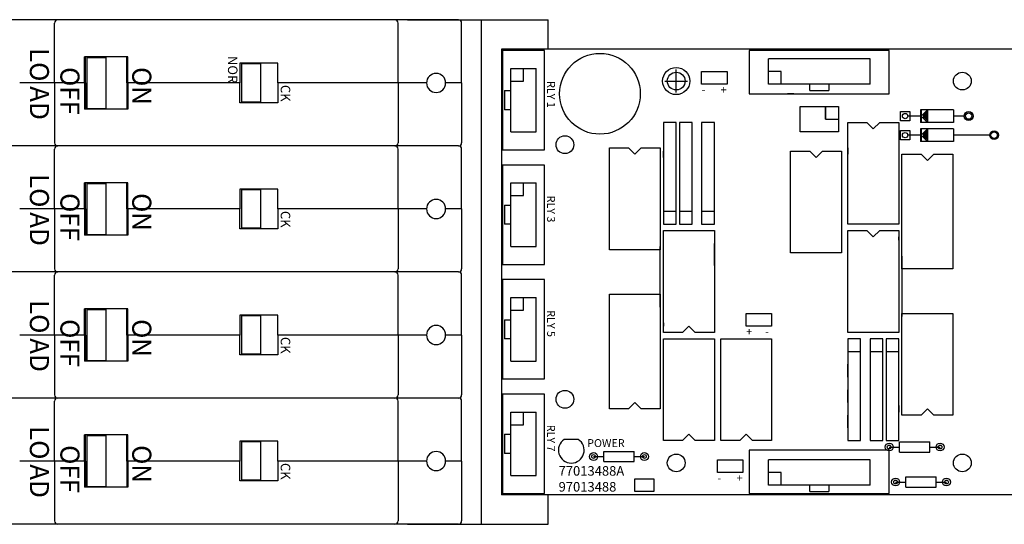
# Model space of a CAD drawing. Units: inches. Extents: x -90 to 1120, y 102 to 444.
# Drawn here: x -34 to -26, y 289 to 293 of the extents above; entities that cross this region are included whole.
import ezdxf

# ---------------------------------------------------------------- set-up
doc = ezdxf.new("R2010")
doc.units = ezdxf.units.IN
doc.header["$MEASUREMENT"] = 0
for name, color, linetype in [('Backplate', 5, 'Continuous'), ('L1', 1, 'Continuous'), ('Relay Bracket', 3, 'Continuous')]:
    doc.layers.add(name, color=color, linetype=linetype)

msp = doc.modelspace()

# ---------------------------------------------------------------- linework, layer by layer
at = {"color": 0}
for p, q in [((-30.315, 292.52803), (-30.315, 289.02803)), ((-25.315, 292.52803), (-30.315, 292.52803)), ((-29.975, 292.51803), (-30.305, 292.51803)), ((-30.305, 292.51803), (-30.305, 291.73803)), ((-29.975, 291.73803), (-29.975, 292.51803)), ((-26.44, 292.52803), (-29.19, 292.52803)), ((-27.265, 292.51803), (-28.365, 292.51803)), ((-28.365, 292.51803), (-28.365, 292.17803)), ((-27.265, 292.17803), (-27.265, 292.51803)), ((-28.215, 292.25303), (-28.215, 292.45303)), ((-28.215, 292.25303), (-28.215, 292.45303)), ((-27.415, 292.45303), (-28.215, 292.45303)), ((-27.415, 292.45303), (-28.215, 292.45303)), ((-27.415, 292.25303), (-27.415, 292.45303)), ((-27.415, 292.25303), (-27.415, 292.45303)), ((-30.24, 291.87803), (-30.24, 292.37803)), ((-30.24, 291.87803), (-30.24, 292.37803)), ((-30.24, 292.37803), (-30.04, 292.37803)), ((-30.24, 292.37803), (-30.04, 292.37803)), ((-30.14, 292.27803), (-30.14, 292.37803)), ((-30.14, 292.27803), (-30.14, 292.37803)), ((-30.04, 291.87803), (-30.04, 292.37803)), ((-30.04, 291.87803), (-30.04, 292.37803)), ((-28.74, 292.25303), (-28.74, 292.35303)), ((-28.74, 292.35303), (-28.54, 292.35303)), ((-28.54, 292.35303), (-28.54, 292.25303)), ((-28.115, 292.35303), (-28.215, 292.35303)), ((-28.115, 292.35303), (-28.215, 292.35303)), ((-28.115, 292.25303), (-28.115, 292.35303)), ((-28.115, 292.25303), (-28.115, 292.35303)), ((-30.29, 292.20303), (-30.29, 292.05303)), ((-30.29, 292.20303), (-30.24, 292.20303)), ((-30.24, 292.27803), (-30.14, 292.27803)), ((-30.24, 292.27803), (-30.14, 292.27803)), ((-28.54, 292.25303), (-28.74, 292.25303)), ((-27.415, 292.25303), (-28.215, 292.25303)), ((-27.415, 292.25303), (-28.215, 292.25303)), ((-28.09, 292.25303), (-28.14, 292.25303)), ((-27.89, 292.20303), (-27.89, 292.25303)), ((-27.89, 292.20303), (-27.74, 292.20303)), ((-27.74, 292.25303), (-27.74, 292.20303)), ((-28.365, 292.17803), (-27.265, 292.17803)), ((-28.015, 292.17803), (-28.065, 292.17803)), ((-30.24, 292.05303), (-30.29, 292.05303)), ((-27.965, 291.87803), (-27.965, 292.07803)), ((-27.965, 292.07803), (-27.665, 292.07803)), ((-27.765, 292.07803), (-27.765, 291.97803)), ((-27.765, 291.97803), (-27.765, 292.07803)), ((-27.665, 292.07803), (-27.665, 291.87803)), ((-26.76, 292.05303), (-27.02, 292.05303)), ((-27.02, 292.05303), (-27.02, 291.95303)), ((-26.965, 292.05303), (-27.015, 292.00303)), ((-27.015, 292.05303), (-27.015, 292.00303)), ((-26.97, 292.05303), (-26.97, 291.95303)), ((-26.965, 292.05303), (-26.965, 291.95303)), ((-26.76, 292.05303), (-26.76, 291.95303)), ((-27.765, 291.97803), (-27.665, 291.97803)), ((-27.177, 292.04003), (-27.103, 292.04003)), ((-27.177, 291.96603), (-27.177, 292.04003)), ((-27.02, 292.00303), (-27.115, 292.00303)), ((-27.103, 292.04003), (-27.103, 291.96603)), ((-27.015, 292.00303), (-27.015, 291.95303)), ((-26.965, 291.95303), (-27.015, 292.00303)), ((-26.995, 292.01803), (-26.995, 291.98803)), ((-26.985, 292.02803), (-26.985, 291.97803)), ((-26.975, 292.03803), (-26.975, 291.97303)), ((-26.665, 292.00303), (-26.76, 292.00303)), ((-28.94, 291.95303), (-29.04, 291.95303)), ((-29.04, 291.95303), (-29.04, 291.15303)), ((-28.94, 291.15303), (-28.94, 291.95303)), ((-28.815, 291.95303), (-28.915, 291.95303)), ((-28.915, 291.95303), (-28.915, 291.15303)), ((-28.815, 291.15303), (-28.815, 291.95303)), ((-28.64, 291.95303), (-28.74, 291.95303)), ((-28.74, 291.95303), (-28.74, 291.15303)), ((-28.64, 291.15303), (-28.64, 291.95303)), ((-27.59, 291.15303), (-27.59, 291.95303)), ((-27.59, 291.95303), (-27.44, 291.95303)), ((-27.44, 291.95303), (-27.39, 291.90303)), ((-27.39, 291.90303), (-27.34, 291.95303)), ((-27.34, 291.95303), (-27.19, 291.95303)), ((-27.19, 291.95303), (-27.19, 291.90303)), ((-27.19, 291.90303), (-27.19, 291.15303)), ((-27.103, 291.96603), (-27.177, 291.96603)), ((-26.76, 291.95303), (-27.02, 291.95303)), ((-26.76, 291.90303), (-27.02, 291.90303)), ((-27.02, 291.90303), (-27.02, 291.80303)), ((-26.965, 291.90303), (-27.015, 291.85303)), ((-27.015, 291.90303), (-27.015, 291.85303)), ((-26.97, 291.90303), (-26.97, 291.80303)), ((-26.965, 291.90303), (-26.965, 291.80303)), ((-26.76, 291.90303), (-26.76, 291.80303)), ((-30.24, 291.87803), (-30.04, 291.87803)), ((-30.24, 291.87803), (-30.04, 291.87803)), ((-27.665, 291.87803), (-27.965, 291.87803)), ((-27.177, 291.89003), (-27.103, 291.89003)), ((-27.177, 291.81603), (-27.177, 291.89003)), ((-27.103, 291.81603), (-27.177, 291.81603)), ((-27.02, 291.85303), (-27.115, 291.85303)), ((-27.103, 291.89003), (-27.103, 291.81603)), ((-26.965, 291.80303), (-27.015, 291.85303)), ((-27.015, 291.85303), (-27.015, 291.80303)), ((-26.995, 291.86803), (-26.995, 291.83803)), ((-26.985, 291.87803), (-26.985, 291.82803)), ((-26.975, 291.88803), (-26.975, 291.82303)), ((-26.465, 291.85303), (-26.76, 291.85303)), ((-30.305, 291.73803), (-29.975, 291.73803)), ((-29.465, 290.95303), (-29.465, 291.75303)), ((-29.465, 291.75303), (-29.315, 291.75303)), ((-29.315, 291.75303), (-29.265, 291.70303)), ((-29.265, 291.70303), (-29.215, 291.75303)), ((-29.215, 291.75303), (-29.065, 291.75303)), ((-29.065, 291.75303), (-29.065, 291.70303)), ((-27.59, 291.75303), (-27.59, 291.70303)), ((-26.76, 291.80303), (-27.02, 291.80303)), ((-29.065, 291.70303), (-29.065, 290.95303)), ((-29.04, 291.67803), (-29.04, 291.72803)), ((-28.04, 290.92803), (-28.04, 291.72803)), ((-28.04, 291.72803), (-27.89, 291.72803)), ((-27.89, 291.72803), (-27.84, 291.67803)), ((-27.84, 291.67803), (-27.79, 291.72803)), ((-27.79, 291.72803), (-27.64, 291.72803)), ((-27.64, 291.72803), (-27.64, 291.67803)), ((-27.64, 291.67803), (-27.64, 290.92803)), ((-27.165, 291.70303), (-27.015, 291.70303)), ((-27.165, 290.80303), (-27.165, 291.70303)), ((-27.015, 291.70303), (-26.965, 291.65303)), ((-26.965, 291.65303), (-26.915, 291.70303)), ((-26.915, 291.70303), (-26.765, 291.70303)), ((-26.765, 291.70303), (-26.765, 291.65303)), ((-30.305, 291.61803), (-30.305, 290.83803)), ((-29.975, 291.61803), (-30.305, 291.61803)), ((-29.975, 290.83803), (-29.975, 291.61803)), ((-26.765, 291.65303), (-26.765, 290.80303)), ((-30.24, 291.47803), (-30.04, 291.47803)), ((-30.24, 291.47803), (-30.04, 291.47803)), ((-30.24, 290.97803), (-30.24, 291.47803)), ((-30.24, 290.97803), (-30.24, 291.47803)), ((-30.14, 291.37803), (-30.14, 291.47803)), ((-30.14, 291.37803), (-30.14, 291.47803)), ((-30.04, 290.97803), (-30.04, 291.47803)), ((-30.04, 290.97803), (-30.04, 291.47803)), ((-30.24, 291.37803), (-30.14, 291.37803)), ((-30.24, 291.37803), (-30.14, 291.37803)), ((-30.29, 291.30303), (-30.24, 291.30303)), ((-30.29, 291.30303), (-30.29, 291.15303)), ((-28.94, 291.25303), (-29.04, 291.25303)), ((-28.815, 291.25303), (-28.915, 291.25303)), ((-28.64, 291.25303), (-28.74, 291.25303)), ((-30.24, 291.15303), (-30.29, 291.15303)), ((-29.04, 291.15303), (-28.94, 291.15303)), ((-28.915, 291.15303), (-28.815, 291.15303)), ((-28.74, 291.15303), (-28.64, 291.15303)), ((-27.19, 291.15303), (-27.59, 291.15303)), ((-29.04, 290.35303), (-29.04, 291.10303)), ((-29.04, 291.10303), (-28.64, 291.10303)), ((-28.64, 291.10303), (-28.64, 290.30303)), ((-27.59, 290.30303), (-27.59, 291.10303)), ((-27.59, 291.10303), (-27.44, 291.10303)), ((-27.44, 291.10303), (-27.39, 291.05303)), ((-27.39, 291.05303), (-27.34, 291.10303)), ((-27.34, 291.10303), (-27.19, 291.10303)), ((-27.19, 291.10303), (-27.19, 291.05303)), ((-27.19, 291.05303), (-27.19, 290.30303)), ((-27.19, 291.02803), (-27.19, 291.05303)), ((-30.24, 290.97803), (-30.04, 290.97803)), ((-30.24, 290.97803), (-30.04, 290.97803)), ((-30.14, 290.97803), (-30.065, 290.97803)), ((-29.065, 290.50303), (-29.065, 290.97803)), ((-28.64, 290.82803), (-28.64, 291.00303)), ((-27.19, 290.97803), (-27.19, 290.60303)), ((-29.065, 290.95303), (-29.465, 290.95303)), ((-27.64, 290.92803), (-28.04, 290.92803)), ((-27.165, 290.90303), (-27.165, 290.42803)), ((-30.305, 290.83803), (-29.975, 290.83803)), ((-29.04, 290.42803), (-29.04, 290.80303)), ((-26.765, 290.80303), (-27.165, 290.80303)), ((-30.305, 290.71803), (-30.305, 289.93803)), ((-29.975, 290.71803), (-30.305, 290.71803)), ((-29.975, 289.93803), (-29.975, 290.71803)), ((-30.24, 290.57803), (-30.04, 290.57803)), ((-30.24, 290.57803), (-30.04, 290.57803)), ((-30.24, 290.07803), (-30.24, 290.57803)), ((-30.24, 290.07803), (-30.24, 290.57803)), ((-30.14, 290.47803), (-30.14, 290.57803)), ((-30.14, 290.47803), (-30.14, 290.57803)), ((-30.04, 290.07803), (-30.04, 290.57803)), ((-30.04, 290.07803), (-30.04, 290.57803)), ((-29.465, 289.75303), (-29.465, 290.60303)), ((-29.465, 290.60303), (-29.065, 290.60303)), ((-29.065, 290.60303), (-29.065, 289.70303)), ((-28.64, 290.60303), (-28.64, 290.50303)), ((-30.24, 290.47803), (-30.14, 290.47803)), ((-30.24, 290.47803), (-30.14, 290.47803)), ((-28.39, 290.35303), (-28.39, 290.45303)), ((-28.39, 290.45303), (-28.19, 290.45303)), ((-28.19, 290.45303), (-28.19, 290.35303)), ((-27.165, 289.70303), (-27.165, 290.45303)), ((-27.165, 290.45303), (-26.765, 290.45303)), ((-26.765, 290.45303), (-26.765, 289.65303)), ((-30.29, 290.40303), (-30.24, 290.40303)), ((-30.29, 290.40303), (-30.29, 290.25303)), ((-29.04, 290.37803), (-29.04, 290.35303)), ((-29.04, 290.30303), (-29.04, 290.35303)), ((-28.84, 290.35303), (-28.89, 290.30303)), ((-28.79, 290.30303), (-28.84, 290.35303)), ((-28.19, 290.35303), (-28.39, 290.35303)), ((-28.89, 290.30303), (-29.04, 290.30303)), ((-28.64, 290.30303), (-28.79, 290.30303)), ((-27.19, 290.30303), (-27.59, 290.30303)), ((-30.24, 290.25303), (-30.29, 290.25303)), ((-29.04, 289.50303), (-29.04, 290.25303)), ((-29.04, 290.25303), (-28.64, 290.25303)), ((-28.74, 290.25303), (-28.665, 290.25303)), ((-28.64, 290.25303), (-28.64, 289.45303)), ((-28.59, 289.50303), (-28.59, 290.25303)), ((-28.59, 290.25303), (-28.19, 290.25303)), ((-28.19, 290.25303), (-28.19, 289.45303)), ((-27.49, 290.25303), (-27.59, 290.25303)), ((-27.59, 290.25303), (-27.59, 289.45303)), ((-27.49, 289.45303), (-27.49, 290.25303)), ((-27.415, 290.25303), (-27.415, 289.45303)), ((-27.315, 290.25303), (-27.415, 290.25303)), ((-27.315, 289.45303), (-27.315, 290.25303)), ((-27.19, 290.25303), (-27.29, 290.25303)), ((-27.29, 290.25303), (-27.29, 289.45303)), ((-27.19, 289.45303), (-27.19, 290.25303)), ((-27.59, 290.15303), (-27.49, 290.15303)), ((-27.415, 290.15303), (-27.315, 290.15303)), ((-27.29, 290.15303), (-27.19, 290.15303)), ((-30.24, 290.07803), (-30.04, 290.07803)), ((-30.24, 290.07803), (-30.04, 290.07803)), ((-30.14, 290.07803), (-30.065, 290.07803)), ((-27.59, 289.95303), (-27.59, 290.05303)), ((-30.305, 289.93803), (-29.975, 289.93803)), ((-29.975, 289.81803), (-30.305, 289.81803)), ((-30.305, 289.81803), (-30.305, 289.03803)), ((-29.975, 289.03803), (-29.975, 289.81803)), ((-27.59, 289.75303), (-27.59, 289.85303)), ((-29.465, 289.70303), (-29.465, 289.75303)), ((-29.265, 289.75303), (-29.315, 289.70303)), ((-29.215, 289.70303), (-29.265, 289.75303)), ((-27.19, 289.72803), (-27.19, 289.67803)), ((-30.24, 289.67803), (-30.04, 289.67803)), ((-30.24, 289.17803), (-30.24, 289.67803)), ((-30.24, 289.67803), (-30.04, 289.67803)), ((-30.24, 289.17803), (-30.24, 289.67803)), ((-30.14, 289.57803), (-30.14, 289.67803)), ((-30.14, 289.57803), (-30.14, 289.67803)), ((-30.04, 289.17803), (-30.04, 289.67803)), ((-30.04, 289.17803), (-30.04, 289.67803)), ((-29.315, 289.70303), (-29.465, 289.70303)), ((-29.065, 289.70303), (-29.215, 289.70303)), ((-27.59, 289.55303), (-27.59, 289.65303)), ((-27.165, 289.65303), (-27.165, 289.70303)), ((-27.015, 289.65303), (-27.165, 289.65303)), ((-26.965, 289.70303), (-27.015, 289.65303)), ((-26.915, 289.65303), (-26.965, 289.70303)), ((-26.765, 289.65303), (-26.915, 289.65303)), ((-30.24, 289.57803), (-30.14, 289.57803)), ((-30.24, 289.57803), (-30.14, 289.57803)), ((-30.29, 289.50303), (-30.29, 289.35303)), ((-30.29, 289.50303), (-30.24, 289.50303)), ((-29.04, 289.45303), (-29.04, 289.50303)), ((-28.84, 289.50303), (-28.89, 289.45303)), ((-28.79, 289.45303), (-28.84, 289.50303)), ((-28.59, 289.45303), (-28.59, 289.50303)), ((-28.39, 289.50303), (-28.44, 289.45303)), ((-28.34, 289.45303), (-28.39, 289.50303)), ((-29.71, 289.46303), (-29.82, 289.46303)), ((-28.89, 289.45303), (-29.04, 289.45303)), ((-28.64, 289.45303), (-28.79, 289.45303)), ((-28.44, 289.45303), (-28.59, 289.45303)), ((-28.19, 289.45303), (-28.34, 289.45303)), ((-27.59, 289.45303), (-27.49, 289.45303)), ((-27.415, 289.45303), (-27.315, 289.45303)), ((-27.29, 289.45303), (-27.19, 289.45303)), ((-27.185, 289.36303), (-27.185, 289.44303)), ((-27.185, 289.44303), (-26.945, 289.44303)), ((-26.945, 289.36303), (-26.945, 289.44303)), ((-30.24, 289.35303), (-30.29, 289.35303)), ((-29.51, 289.28803), (-29.51, 289.36803)), ((-29.51, 289.36803), (-29.27, 289.36803)), ((-29.27, 289.28803), (-29.27, 289.36803)), ((-27.265, 289.37803), (-28.365, 289.37803)), ((-28.365, 289.37803), (-28.365, 289.03803)), ((-27.265, 289.40303), (-27.185, 289.40303)), ((-27.265, 289.03803), (-27.265, 289.37803)), ((-27.185, 289.36303), (-26.945, 289.36303)), ((-26.945, 289.40303), (-26.865, 289.40303)), ((-29.59, 289.32803), (-29.51, 289.32803)), ((-29.51, 289.28803), (-29.27, 289.28803)), ((-29.27, 289.32803), (-29.19, 289.32803)), ((-28.615, 289.20303), (-28.615, 289.30303)), ((-28.615, 289.30303), (-28.415, 289.30303)), ((-28.415, 289.30303), (-28.415, 289.20303)), ((-28.215, 289.10303), (-28.215, 289.30303)), ((-28.215, 289.10303), (-28.215, 289.30303)), ((-27.415, 289.30303), (-28.215, 289.30303)), ((-27.415, 289.30303), (-28.215, 289.30303)), ((-27.415, 289.10303), (-27.415, 289.30303)), ((-27.415, 289.10303), (-27.415, 289.30303)), ((-28.415, 289.20303), (-28.615, 289.20303)), ((-28.115, 289.20303), (-28.215, 289.20303)), ((-28.115, 289.20303), (-28.215, 289.20303)), ((-28.115, 289.10303), (-28.115, 289.20303)), ((-28.115, 289.10303), (-28.115, 289.20303)), ((-30.24, 289.17803), (-30.04, 289.17803)), ((-30.24, 289.17803), (-30.04, 289.17803)), ((-30.14, 289.17803), (-30.065, 289.17803)), ((-29.265, 289.15303), (-29.115, 289.15303)), ((-29.265, 289.05303), (-29.265, 289.15303)), ((-29.115, 289.15303), (-29.115, 289.05303)), ((-27.215, 289.12803), (-27.135, 289.12803)), ((-27.135, 289.08803), (-27.135, 289.16803)), ((-27.135, 289.16803), (-26.895, 289.16803)), ((-26.895, 289.08803), (-26.895, 289.16803)), ((-26.895, 289.12803), (-26.815, 289.12803)), ((-25.315, 289.02803), (-30.315, 289.02803)), ((-30.305, 289.03803), (-29.975, 289.03803)), ((-29.115, 289.05303), (-29.265, 289.05303)), ((-26.44, 289.02803), (-29.19, 289.02803)), ((-28.365, 289.03803), (-27.265, 289.03803)), ((-27.415, 289.10303), (-28.215, 289.10303)), ((-27.415, 289.10303), (-28.215, 289.10303)), ((-27.89, 289.05303), (-27.89, 289.10303)), ((-27.89, 289.05303), (-27.74, 289.05303)), ((-27.74, 289.10303), (-27.74, 289.05303)), ((-27.135, 289.08803), (-26.895, 289.08803))]:
    msp.add_line(p, q, dxfattribs=at)
at = {"color": 0, "linetype": 'Continuous'}
msp.add_circle((-29.54, 292.17803), 0.3172, dxfattribs=at)
at = {"color": 0}
for centre, radius in [((-28.94, 292.27803), 0.07), ((-26.69, 292.27803), 0.07), ((-27.14, 292.00303), 0.021), ((-26.64, 292.00303), 0.035), ((-26.64, 292.00303), 0.025), ((-29.815, 291.77803), 0.07), ((-27.14, 291.85303), 0.021), ((-26.44, 291.85303), 0.035), ((-26.44, 291.85303), 0.025), ((-29.815, 289.77803), 0.07), ((-27.265, 289.40303), 0.031), ((-27.265, 289.40303), 0.015), ((-26.865, 289.40303), 0.031), ((-26.865, 289.40303), 0.015), ((-29.59, 289.32803), 0.031), ((-29.59, 289.32803), 0.015), ((-29.19, 289.32803), 0.031), ((-29.19, 289.32803), 0.015), ((-28.94, 289.27803), 0.07), ((-26.69, 289.27803), 0.07), ((-27.215, 289.12803), 0.031), ((-27.215, 289.12803), 0.015), ((-26.815, 289.12803), 0.031), ((-26.815, 289.12803), 0.015)]:
    msp.add_circle(centre, radius, dxfattribs=at)
at = {"color": 0, "linetype": 'Continuous'}
msp.add_arc((-29.765, 289.37803), 0.10124, 122.905243, 57.094757, dxfattribs=at)
at = {"layer": 'Backplate', "color": 0}
for p, q in [((-28.94, 292.18803), (-28.94, 292.36803)), ((-29.03, 292.27803), (-28.85, 292.27803))]:
    msp.add_line(p, q, dxfattribs=at)
msp.add_circle((-28.94, 292.27803), 0.1065, dxfattribs=at)
at = {"layer": 'L1', "color": 0}
for p, q in [((-30.6525, 292.75803), (-35.3125, 292.75803)), ((-33.8275, 292.26303), (-33.8275, 292.73303)), ((-31.1275, 292.26303), (-31.1275, 292.73303)), ((-30.6275, 292.26303), (-30.6275, 292.73303)), ((-33.59413, 292.26303), (-33.59413, 292.46803)), ((-33.25088, 292.46803), (-33.59413, 292.46803)), ((-33.5862, 292.26303), (-33.5862, 292.46803)), ((-33.57426, 292.4627), (-33.57426, 292.0627)), ((-33.57426, 292.4627), (-33.42426, 292.4627)), ((-33.42426, 292.4627), (-33.42426, 292.0627)), ((-33.25881, 292.26303), (-33.25881, 292.46803)), ((-33.25088, 292.26303), (-33.25088, 292.46803)), ((-32.3725, 292.41803), (-32.3725, 292.26303)), ((-32.0725, 292.41803), (-32.3725, 292.41803)), ((-32.20834, 292.41295), (-32.35834, 292.41295)), ((-32.35834, 292.41295), (-32.35834, 292.11295)), ((-32.20834, 292.41295), (-32.20834, 292.11295)), ((-32.0725, 292.26303), (-32.0725, 292.41803)), ((-33.5862, 292.26303), (-34.1025, 292.26303)), ((-33.5862, 292.26303), (-34.1025, 292.26303)), ((-33.8275, 292.26303), (-33.8275, 291.79303)), ((-33.59413, 292.26303), (-33.59413, 292.05803)), ((-33.5862, 292.26303), (-33.5862, 292.05803)), ((-33.25881, 292.26303), (-33.25881, 292.05803)), ((-32.37126, 292.26303), (-33.25881, 292.26303)), ((-32.37126, 292.26303), (-33.25881, 292.26303)), ((-33.25088, 292.26303), (-33.25088, 292.05803)), ((-32.3725, 292.10803), (-32.3725, 292.26303)), ((-32.0725, 292.26303), (-32.0725, 292.10803)), ((-30.90294, 292.26303), (-32.0725, 292.26303)), ((-30.90294, 292.26303), (-32.0725, 292.26303)), ((-31.1275, 292.26303), (-31.1275, 291.79303)), ((-30.6275, 292.26303), (-30.75294, 292.26303)), ((-30.6275, 292.26303), (-30.75294, 292.26303)), ((-30.6275, 292.26303), (-30.6275, 291.79303)), ((-33.25088, 292.05803), (-33.59413, 292.05803)), ((-33.57426, 292.0627), (-33.42426, 292.0627)), ((-32.0725, 292.10803), (-32.3725, 292.10803)), ((-32.20834, 292.11295), (-32.35834, 292.11295)), ((-30.6525, 291.76803), (-35.3125, 291.76803)), ((-30.6525, 291.76803), (-35.3125, 291.76803)), ((-33.8275, 291.27303), (-33.8275, 291.74303)), ((-31.1275, 291.27303), (-31.1275, 291.74303)), ((-30.6275, 291.27303), (-30.6275, 291.74303)), ((-33.59413, 291.27303), (-33.59413, 291.47803)), ((-33.25088, 291.47803), (-33.59413, 291.47803)), ((-33.5862, 291.27303), (-33.5862, 291.47803)), ((-33.57426, 291.4727), (-33.57426, 291.0727)), ((-33.57426, 291.4727), (-33.42426, 291.4727)), ((-33.42426, 291.4727), (-33.42426, 291.0727)), ((-33.25881, 291.27303), (-33.25881, 291.47803)), ((-33.25088, 291.27303), (-33.25088, 291.47803)), ((-32.3725, 291.42803), (-32.3725, 291.27303)), ((-32.0725, 291.42803), (-32.3725, 291.42803)), ((-32.0725, 291.27303), (-32.0725, 291.42803)), ((-32.20834, 291.42295), (-32.35834, 291.42295)), ((-32.35834, 291.42295), (-32.35834, 291.12295)), ((-32.20834, 291.42295), (-32.20834, 291.12295)), ((-33.5862, 291.27303), (-34.1025, 291.27303)), ((-33.5862, 291.27303), (-34.1025, 291.27303)), ((-33.8275, 291.27303), (-33.8275, 290.80303)), ((-33.59413, 291.27303), (-33.59413, 291.06803)), ((-33.5862, 291.27303), (-33.5862, 291.06803)), ((-33.25881, 291.27303), (-33.25881, 291.06803)), ((-32.37126, 291.27303), (-33.25881, 291.27303)), ((-32.37126, 291.27303), (-33.25881, 291.27303)), ((-33.25088, 291.27303), (-33.25088, 291.06803)), ((-32.3725, 291.11803), (-32.3725, 291.27303)), ((-32.0725, 291.27303), (-32.0725, 291.11803)), ((-30.90294, 291.27303), (-32.0725, 291.27303)), ((-30.90294, 291.27303), (-32.0725, 291.27303)), ((-31.1275, 291.27303), (-31.1275, 290.80303)), ((-30.6275, 291.27303), (-30.75294, 291.27303)), ((-30.6275, 291.27303), (-30.75294, 291.27303)), ((-30.6275, 291.27303), (-30.6275, 290.80303)), ((-32.0725, 291.11803), (-32.3725, 291.11803)), ((-32.20834, 291.12295), (-32.35834, 291.12295)), ((-33.25088, 291.06803), (-33.59413, 291.06803)), ((-33.57426, 291.0727), (-33.42426, 291.0727)), ((-30.6525, 290.77803), (-35.3125, 290.77803)), ((-30.6525, 290.77803), (-35.3125, 290.77803)), ((-33.8275, 290.28303), (-33.8275, 290.75303)), ((-31.1275, 290.28303), (-31.1275, 290.75303)), ((-30.6275, 290.28303), (-30.6275, 290.75303)), ((-33.59413, 290.28303), (-33.59413, 290.48803)), ((-33.25088, 290.48803), (-33.59413, 290.48803)), ((-33.5862, 290.28303), (-33.5862, 290.48803)), ((-33.57426, 290.4827), (-33.57426, 290.0827)), ((-33.57426, 290.4827), (-33.42426, 290.4827)), ((-33.42426, 290.4827), (-33.42426, 290.0827)), ((-33.25881, 290.28303), (-33.25881, 290.48803)), ((-33.25088, 290.28303), (-33.25088, 290.48803)), ((-32.3725, 290.43803), (-32.3725, 290.28303)), ((-32.0725, 290.43803), (-32.3725, 290.43803)), ((-32.20834, 290.43295), (-32.35834, 290.43295)), ((-32.35834, 290.43295), (-32.35834, 290.13295)), ((-32.20834, 290.43295), (-32.20834, 290.13295)), ((-32.0725, 290.28303), (-32.0725, 290.43803)), ((-33.5862, 290.28303), (-34.1025, 290.28303)), ((-33.5862, 290.28303), (-34.1025, 290.28303)), ((-33.8275, 290.28303), (-33.8275, 289.81303)), ((-33.59413, 290.28303), (-33.59413, 290.07803)), ((-33.5862, 290.28303), (-33.5862, 290.07803)), ((-33.25881, 290.28303), (-33.25881, 290.07803)), ((-32.37126, 290.28303), (-33.25881, 290.28303)), ((-32.37126, 290.28303), (-33.25881, 290.28303)), ((-33.25088, 290.28303), (-33.25088, 290.07803)), ((-32.3725, 290.12803), (-32.3725, 290.28303)), ((-32.0725, 290.28303), (-32.0725, 290.12803)), ((-30.90294, 290.28303), (-32.0725, 290.28303)), ((-30.90294, 290.28303), (-32.0725, 290.28303)), ((-31.1275, 290.28303), (-31.1275, 289.81303)), ((-30.6275, 290.28303), (-30.75294, 290.28303)), ((-30.6275, 290.28303), (-30.75294, 290.28303)), ((-30.6275, 290.28303), (-30.6275, 289.81303)), ((-32.0725, 290.12803), (-32.3725, 290.12803)), ((-32.20834, 290.13295), (-32.35834, 290.13295)), ((-33.25088, 290.07803), (-33.59413, 290.07803)), ((-33.57426, 290.0827), (-33.42426, 290.0827)), ((-30.6525, 289.78803), (-35.3125, 289.78803)), ((-30.6525, 289.78803), (-35.3125, 289.78803)), ((-33.8275, 289.29303), (-33.8275, 289.76303)), ((-31.1275, 289.29303), (-31.1275, 289.76303)), ((-30.6275, 289.29303), (-30.6275, 289.76303)), ((-33.59413, 289.29303), (-33.59413, 289.49803)), ((-33.25088, 289.49803), (-33.59413, 289.49803)), ((-33.5862, 289.29303), (-33.5862, 289.49803)), ((-33.57426, 289.4927), (-33.57426, 289.0927)), ((-33.57426, 289.4927), (-33.42426, 289.4927)), ((-33.42426, 289.4927), (-33.42426, 289.0927)), ((-33.25881, 289.29303), (-33.25881, 289.49803)), ((-33.25088, 289.29303), (-33.25088, 289.49803)), ((-32.3725, 289.44803), (-32.3725, 289.29303)), ((-32.0725, 289.44803), (-32.3725, 289.44803)), ((-32.20834, 289.44295), (-32.35834, 289.44295)), ((-32.35834, 289.44295), (-32.35834, 289.14295)), ((-32.20834, 289.44295), (-32.20834, 289.14295)), ((-32.0725, 289.29303), (-32.0725, 289.44803)), ((-33.5862, 289.29303), (-34.1025, 289.29303)), ((-33.5862, 289.29303), (-34.1025, 289.29303)), ((-33.8275, 289.29303), (-33.8275, 288.82303)), ((-33.59413, 289.29303), (-33.59413, 289.08803)), ((-33.5862, 289.29303), (-33.5862, 289.08803)), ((-33.25881, 289.29303), (-33.25881, 289.08803)), ((-32.37126, 289.29303), (-33.25881, 289.29303)), ((-32.37126, 289.29303), (-33.25881, 289.29303)), ((-33.25088, 289.29303), (-33.25088, 289.08803)), ((-32.3725, 289.13803), (-32.3725, 289.29303)), ((-32.0725, 289.29303), (-32.0725, 289.13803)), ((-30.90294, 289.29303), (-32.0725, 289.29303)), ((-30.90294, 289.29303), (-32.0725, 289.29303)), ((-31.1275, 289.29303), (-31.1275, 288.82303)), ((-30.6275, 289.29303), (-30.75294, 289.29303)), ((-30.6275, 289.29303), (-30.75294, 289.29303)), ((-30.6275, 289.29303), (-30.6275, 288.82303)), ((-32.0725, 289.13803), (-32.3725, 289.13803)), ((-32.20834, 289.14295), (-32.35834, 289.14295)), ((-33.25088, 289.08803), (-33.59413, 289.08803)), ((-33.57426, 289.0927), (-33.42426, 289.0927)), ((-30.6525, 288.79803), (-35.3125, 288.79803))]:
    msp.add_line(p, q, dxfattribs=at)
for centre, radius, start, end in [((-33.8025, 292.73303), 0.025, 90, 180), ((-31.1525, 292.73303), 0.025, 0, 90), ((-30.6525, 292.73303), 0.025, 0, 90), ((-30.82794, 292.26303), 0.075, 0, 180), ((-30.82794, 292.26303), 0.075, 180, 0), ((-33.8025, 291.79303), 0.025, 180, 270), ((-33.8025, 291.74303), 0.025, 90, 180), ((-31.1525, 291.79303), 0.025, 270, 0), ((-31.1525, 291.74303), 0.025, 0, 90), ((-30.6525, 291.79303), 0.025, 270, 0), ((-30.6525, 291.74303), 0.025, 0, 90), ((-30.82794, 291.27303), 0.075, 0, 180), ((-30.82794, 291.27303), 0.075, 180, 0), ((-33.8025, 290.80303), 0.025, 180, 270), ((-33.8025, 290.75303), 0.025, 90, 180), ((-31.1525, 290.80303), 0.025, 270, 0), ((-31.1525, 290.75303), 0.025, 0, 90), ((-30.6525, 290.80303), 0.025, 270, 0), ((-30.6525, 290.75303), 0.025, 0, 90), ((-30.82794, 290.28303), 0.075, 0, 180), ((-30.82794, 290.28303), 0.075, 180, 0), ((-33.8025, 289.81303), 0.025, 180, 270), ((-31.1525, 289.81303), 0.025, 270, 0), ((-30.6525, 289.81303), 0.025, 270, 0), ((-33.8025, 289.76303), 0.025, 90, 180), ((-31.1525, 289.76303), 0.025, 0, 90), ((-30.6525, 289.76303), 0.025, 0, 90), ((-30.82794, 289.29303), 0.075, 0, 180), ((-30.82794, 289.29303), 0.075, 180, 0), ((-33.8025, 288.82303), 0.025, 180, 270), ((-31.1525, 288.82303), 0.025, 270, 0), ((-30.6525, 288.82303), 0.025, 270, 0)]:
    msp.add_arc(centre, radius, start, end, dxfattribs=at)
at = {"layer": 'Relay Bracket', "color": 0}
for p, q in [((-31.0529, 292.76003), (-29.94794, 292.76003)), ((-30.47294, 292.76003), (-30.47294, 288.79603)), ((-29.94794, 292.52803), (-29.94794, 292.76003)), ((-29.94794, 288.79603), (-29.94794, 289.02803)), ((-31.0529, 288.79603), (-29.94794, 288.79603))]:
    msp.add_line(p, q, dxfattribs=at)

# ---------------------------------------------------------------- texts
at = {"color": 0}
for s, p in [('RLY 1', (-29.955, 292.27803)), ('RLY 3', (-29.955, 291.37803)), ('RLY 5', (-29.955, 290.47803)), ('RLY 7', (-29.955, 289.57803))]:
    msp.add_text(s, height=0.062, rotation=270, dxfattribs=at).set_placement(p)
for s, height, p in [('-', 0.062, (-28.74, 292.17803)), ('+', 0.062, (-28.59, 292.17803)), ('+', 0.062, (-28.39, 290.27803)), ('-', 0.062, (-28.24, 290.27803)), ('POWER', 0.062, (-29.64, 289.40303)), ('77013488A', 0.075, (-29.865, 289.17803)), ('97013488', 0.075, (-29.865, 289.05303)), ('-', 0.062, (-28.615, 289.12803)), ('+', 0.062, (-28.465, 289.12803))]:
    msp.add_text(s, height=height, dxfattribs=at).set_placement(p)
at = {"layer": 'L1', "color": 0}
for s, height, p in [('LO', 0.15, (-34.0225, 292.53813)), ('NOR', 0.075, (-32.465, 292.47554)), ('O', 0.15, (-33.7825, 292.38813)), ('O', 0.15, (-33.2175, 292.38807)), ('AD', 0.15, (-34.0225, 292.23807)), ('FF', 0.15, (-33.7825, 292.238)), ('N', 0.15, (-33.2175, 292.23805)), ('CK', 0.075, (-32.05, 292.24803)), ('LO', 0.15, (-34.0225, 291.54813)), ('O', 0.15, (-33.7825, 291.39813)), ('O', 0.15, (-33.2175, 291.39807)), ('AD', 0.15, (-34.0225, 291.24807)), ('FF', 0.15, (-33.7825, 291.248)), ('N', 0.15, (-33.2175, 291.24805)), ('CK', 0.075, (-32.05, 291.25803)), ('LO', 0.15, (-34.0225, 290.55813)), ('O', 0.15, (-33.7825, 290.40813)), ('O', 0.15, (-33.2175, 290.40807)), ('AD', 0.15, (-34.0225, 290.25807)), ('FF', 0.15, (-33.7825, 290.258)), ('N', 0.15, (-33.2175, 290.25805)), ('CK', 0.075, (-32.05, 290.26803)), ('LO', 0.15, (-34.0225, 289.56813)), ('O', 0.15, (-33.7825, 289.41813)), ('O', 0.15, (-33.2175, 289.41807)), ('AD', 0.15, (-34.0225, 289.26807)), ('CK', 0.075, (-32.05, 289.27803)), ('FF', 0.15, (-33.7825, 289.268)), ('N', 0.15, (-33.2175, 289.26805))]:
    msp.add_text(s, height=height, rotation=270, dxfattribs=at).set_placement(p)

doc.saveas('drawing.dxf')
